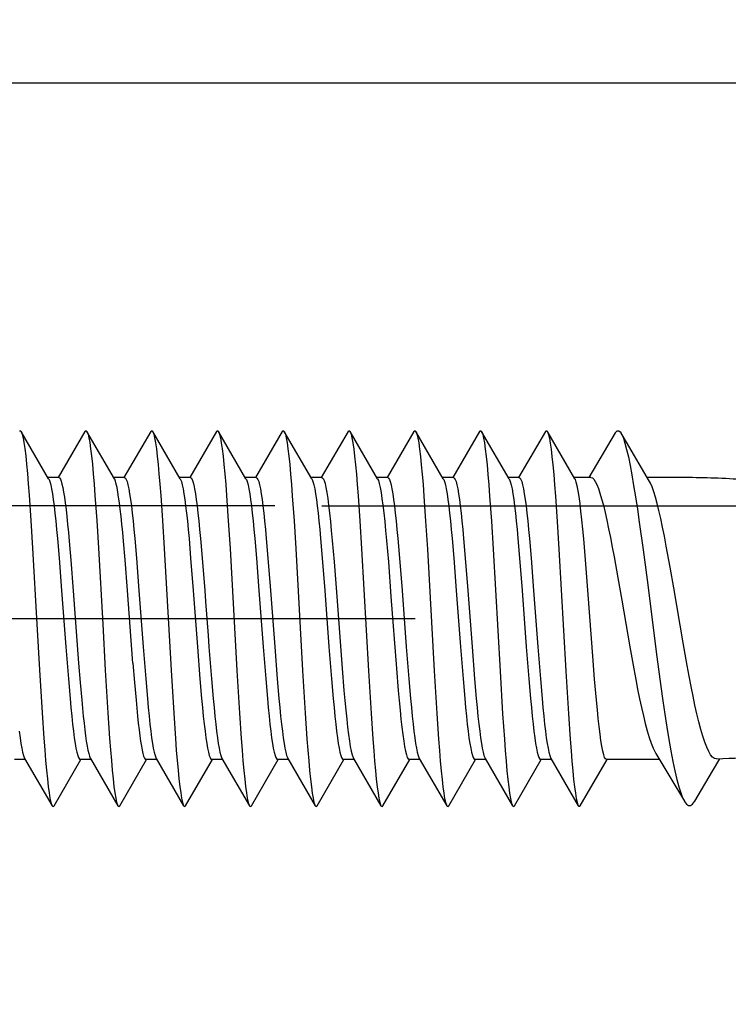
# Model space of a CAD drawing. Units: millimetres. Extents: x 0 to 841, y 0 to 594.
# Drawn here: x 225 to 232, y 189 to 200 of the extents above; entities that cross this region are included whole.
import ezdxf

# ---------------------------------------------------------------- set-up
doc = ezdxf.new("R2010")
doc.units = ezdxf.units.MM
doc.header["$LTSCALE"] = 46.255
doc.linetypes.add('CENTER', pattern=[0.6, 0.375, -0.075, 0.075, -0.075])
doc.layers.get('0').update_dxf_attribs({"linetype": 'CONTINUOUS'})
doc.layers.add('0002_ASM_ALL_AXES', color=7, linetype='CONTINUOUS')
doc.layers.add('002_PRT_ALL_AXES', color=7, linetype='CONTINUOUS')
doc.styles.add('TEXTSTYLE_2', font='txt', dxfattribs={"width": 0.5})
doc.dimstyles.new('DIMSTYLE_1', dxfattribs={"dimtxt": 3.5, "dimasz": 3, "dimexe": 1.5, "dimexo": 0.5, "dimgap": 0.875, "dimtad": 1, "dimdsep": 46, "dimtxsty": 'TEXTSTYLE_2', "dimblk": 'OPEN', "dimblk1": 'OPEN', "dimblk2": 'OPEN', "dimcen": 0.09, "dimazin": 2, "dimtp": 0.1, "dimtm": 0.1, "dimtfac": 1, "dimtdec": 0, "dimtofl": 0, "dimtmove": 0, "dimatfit": 3, "dimldrblk": 'OPEN', "dimfxl": 1, "dimtolj": 1, "dimarcsym": 0})

# ---------------------------------------------------------------- blocks, each defined once
blk = doc.blocks.new('_OPEN')
at = {"color": 0, "linetype": 'BYBLOCK'}
for p, q in [((0, 0), (-1, 0.25)), ((-1, -0.25), (0, 0)), ((-1, 0), (0, 0))]:
    blk.add_line(p, q, dxfattribs=at)
blk = doc.blocks.new('*D9')
at = {"color": 2, "linetype": 'CONTINUOUS'}
for p, q in [((253.723, 198.96), (253.723, 205.853)), ((253.723, 205.853), (253.723, 196.71)), ((215.258, 198.96), (252.848, 198.96)), ((252.848, 198.96), (255.223, 198.96)), ((253.723, 189.46), (253.723, 196.71)), ((228.013, 194.46), (252.848, 194.46)), ((252.848, 194.46), (255.223, 194.46)), ((253.723, 194.46), (253.723, 189.46))]:
    blk.add_line(p, q, dxfattribs=at)
at = {"color": 2, "linetype": 'CONTINUOUS', "xscale": 3, "yscale": 3, "zscale": 3}
for p, rotation in [((253.723, 198.96), 270), ((253.723, 194.46), 90)]:
    blk.add_blockref('_OPEN', p, dxfattribs=dict(at, rotation=rotation))
blk = doc.blocks.new('*D10')
at = {"color": 2, "linetype": 'CONTINUOUS'}
for p, q in [((261.729, 194.46), (261.729, 199.46)), ((261.729, 199.46), (261.729, 193.86)), ((228.013, 194.46), (260.854, 194.46)), ((260.854, 194.46), (263.229, 194.46)), ((261.729, 175.865), (261.729, 193.86)), ((244.291, 193.26), (260.854, 193.26)), ((260.854, 193.26), (263.229, 193.26)), ((261.729, 193.26), (261.729, 175.865))]:
    blk.add_line(p, q, dxfattribs=at)
at = {"color": 2, "linetype": 'CONTINUOUS', "xscale": 3, "yscale": 3, "zscale": 3}
for p, rotation in [((261.729, 194.46), 270), ((261.729, 193.26), 90)]:
    blk.add_blockref('_OPEN', p, dxfattribs=dict(at, rotation=rotation))
blk = doc.blocks.new('*D11')
at = {"color": 2, "linetype": 'CONTINUOUS'}
for p, q in [((225.297, 220.16), (260.854, 220.16)), ((260.854, 220.16), (263.229, 220.16)), ((261.729, 220.16), (261.729, 207.31)), ((261.729, 194.46), (261.729, 207.31)), ((228.013, 194.46), (260.854, 194.46)), ((260.854, 194.46), (263.229, 194.46))]:
    blk.add_line(p, q, dxfattribs=at)
at = {"color": 2, "linetype": 'CONTINUOUS', "xscale": 3, "yscale": 3, "zscale": 3}
for p, rotation in [((261.729, 220.16), 90), ((261.729, 194.46), 270)]:
    blk.add_blockref('_OPEN', p, dxfattribs=dict(at, rotation=rotation))

msp = doc.modelspace()

# ---------------------------------------------------------------- linework, layer by layer
at = {"color": 7, "linetype": 'CONTINUOUS'}
for p, q in [((224.796, 195.257), (224.805, 195.259)), ((224.805, 195.259), (224.813, 195.251)), ((225.105, 194.748), (224.813, 195.251)), ((224.813, 195.251), (224.815, 195.248)), ((224.815, 195.248), (224.824, 195.223)), ((224.824, 195.223), (224.833, 195.184)), ((224.833, 195.184), (224.842, 195.132)), ((225.491, 195.251), (225.206, 194.76)), ((225.491, 195.251), (225.496, 195.257)), ((225.496, 195.257), (225.505, 195.259)), ((225.505, 195.259), (225.513, 195.251)), ((225.805, 194.748), (225.513, 195.251)), ((225.513, 195.251), (225.515, 195.248)), ((225.515, 195.248), (225.524, 195.222)), ((225.524, 195.222), (225.533, 195.184)), ((225.533, 195.184), (225.542, 195.132)), ((226.191, 195.251), (225.906, 194.76)), ((226.191, 195.251), (226.196, 195.257)), ((226.196, 195.257), (226.206, 195.259)), ((226.206, 195.259), (226.213, 195.251)), ((226.505, 194.748), (226.213, 195.251)), ((226.213, 195.251), (226.215, 195.247)), ((226.215, 195.247), (226.224, 195.222)), ((226.224, 195.222), (226.233, 195.183)), ((226.233, 195.183), (226.242, 195.131)), ((226.891, 195.251), (226.606, 194.76)), ((226.891, 195.251), (226.896, 195.258)), ((226.896, 195.258), (226.906, 195.259)), ((226.906, 195.259), (226.913, 195.251)), ((227.205, 194.748), (226.913, 195.251)), ((226.913, 195.251), (226.915, 195.247)), ((226.915, 195.247), (226.924, 195.222)), ((226.924, 195.222), (226.933, 195.183)), ((226.933, 195.183), (226.942, 195.13)), ((227.591, 195.251), (227.306, 194.76)), ((227.591, 195.251), (227.597, 195.258)), ((227.597, 195.258), (227.606, 195.259)), ((227.606, 195.259), (227.613, 195.251)), ((227.905, 194.748), (227.613, 195.251)), ((227.613, 195.251), (227.615, 195.247)), ((227.615, 195.247), (227.624, 195.221)), ((227.624, 195.221), (227.633, 195.182)), ((227.633, 195.182), (227.643, 195.13)), ((228.291, 195.251), (228.006, 194.76)), ((228.291, 195.251), (228.297, 195.258)), ((228.297, 195.258), (228.306, 195.259)), ((228.306, 195.259), (228.313, 195.251)), ((228.605, 194.748), (228.313, 195.251)), ((228.313, 195.251), (228.315, 195.247)), ((228.315, 195.247), (228.324, 195.221)), ((228.324, 195.221), (228.333, 195.182)), ((228.333, 195.182), (228.343, 195.129)), ((228.991, 195.251), (228.706, 194.76)), ((228.991, 195.251), (228.997, 195.258)), ((228.997, 195.258), (229.006, 195.259)), ((229.006, 195.259), (229.013, 195.251)), ((229.305, 194.748), (229.013, 195.251)), ((229.013, 195.251), (229.015, 195.247)), ((229.015, 195.247), (229.024, 195.221)), ((229.024, 195.221), (229.034, 195.181)), ((229.034, 195.181), (229.043, 195.129)), ((229.691, 195.251), (229.406, 194.76)), ((229.691, 195.251), (229.697, 195.258)), ((229.697, 195.258), (229.706, 195.259)), ((229.706, 195.259), (229.713, 195.251)), ((230.005, 194.748), (229.713, 195.251)), ((229.713, 195.251), (229.715, 195.246)), ((229.715, 195.246), (229.724, 195.22)), ((229.724, 195.22), (229.734, 195.181)), ((230.391, 195.251), (230.106, 194.76)), ((230.391, 195.251), (230.397, 195.258)), ((230.397, 195.258), (230.406, 195.259)), ((230.406, 195.259), (230.413, 195.251)), ((230.705, 194.748), (230.413, 195.251)), ((230.413, 195.251), (230.415, 195.246)), ((230.415, 195.246), (230.425, 195.22)), ((230.425, 195.22), (230.434, 195.18)), ((231.134, 195.235), (230.855, 194.76)), ((231.134, 195.235), (231.14, 195.244)), ((231.14, 195.244), (231.155, 195.258)), ((231.155, 195.258), (231.171, 195.259)), ((231.171, 195.259), (231.188, 195.246)), ((231.188, 195.246), (231.198, 195.231)), ((231.253, 195.136), (231.198, 195.231)), ((231.198, 195.231), (231.204, 195.219)), ((231.204, 195.219), (231.221, 195.178)), ((224.842, 195.132), (224.851, 195.068)), ((225.542, 195.132), (225.552, 195.067)), ((226.242, 195.131), (226.252, 195.066)), ((226.942, 195.13), (226.952, 195.066)), ((227.643, 195.13), (227.652, 195.065)), ((228.343, 195.129), (228.352, 195.064)), ((229.043, 195.129), (229.052, 195.063)), ((229.734, 195.181), (229.743, 195.128)), ((229.743, 195.128), (229.752, 195.063)), ((230.434, 195.18), (230.443, 195.127)), ((230.443, 195.127), (230.452, 195.062)), ((231.221, 195.178), (231.238, 195.125)), ((231.238, 195.125), (231.256, 195.059)), ((231.498, 194.72), (231.253, 195.136)), ((224.851, 195.068), (224.861, 194.991)), ((224.861, 194.991), (224.87, 194.902)), ((225.552, 195.067), (225.561, 194.99)), ((225.561, 194.99), (225.57, 194.901)), ((226.252, 195.066), (226.261, 194.989)), ((226.261, 194.989), (226.27, 194.9)), ((226.952, 195.066), (226.961, 194.988)), ((226.961, 194.988), (226.97, 194.899)), ((227.652, 195.065), (227.661, 194.987)), ((227.661, 194.987), (227.67, 194.898)), ((228.352, 195.064), (228.361, 194.987)), ((228.361, 194.987), (228.37, 194.897)), ((229.052, 195.063), (229.061, 194.986)), ((229.061, 194.986), (229.07, 194.896)), ((229.752, 195.063), (229.761, 194.985)), ((229.761, 194.985), (229.771, 194.895)), ((230.452, 195.062), (230.461, 194.984)), ((230.461, 194.984), (230.471, 194.894)), ((231.256, 195.059), (231.274, 194.98)), ((231.274, 194.98), (231.292, 194.89)), ((224.87, 194.902), (224.879, 194.802)), ((225.57, 194.901), (225.579, 194.801)), ((226.27, 194.9), (226.279, 194.8)), ((226.97, 194.899), (226.979, 194.799)), ((227.67, 194.898), (227.679, 194.798)), ((228.37, 194.897), (228.38, 194.797)), ((229.07, 194.896), (229.08, 194.796)), ((229.771, 194.895), (229.78, 194.794)), ((230.471, 194.894), (230.48, 194.793)), ((231.292, 194.89), (231.311, 194.789)), ((224.879, 194.802), (224.888, 194.692)), ((225.579, 194.801), (225.588, 194.691)), ((226.279, 194.8), (226.288, 194.689)), ((226.979, 194.799), (226.989, 194.688)), ((227.679, 194.798), (227.689, 194.687)), ((228.38, 194.797), (228.389, 194.686)), ((229.08, 194.796), (229.089, 194.685)), ((229.78, 194.794), (229.789, 194.683)), ((230.48, 194.793), (230.489, 194.682)), ((231.311, 194.789), (231.33, 194.677)), ((224.888, 194.692), (224.897, 194.572)), ((225.213, 194.76), (225.098, 194.76)), ((225.105, 194.748), (225.109, 194.741)), ((225.109, 194.741), (225.118, 194.717)), ((225.118, 194.717), (225.127, 194.683)), ((225.127, 194.683), (225.136, 194.64)), ((225.213, 194.76), (225.222, 194.756)), ((225.222, 194.756), (225.23, 194.743)), ((225.23, 194.743), (225.239, 194.721)), ((225.239, 194.721), (225.247, 194.691)), ((225.247, 194.691), (225.256, 194.653)), ((225.588, 194.691), (225.598, 194.57)), ((225.913, 194.76), (225.798, 194.76)), ((225.808, 194.743), (225.805, 194.748)), ((225.816, 194.721), (225.808, 194.743)), ((225.825, 194.691), (225.816, 194.721)), ((225.833, 194.653), (225.825, 194.691)), ((225.913, 194.76), (225.922, 194.755)), ((225.922, 194.755), (225.931, 194.741)), ((225.931, 194.741), (225.94, 194.717)), ((225.94, 194.717), (225.949, 194.683)), ((225.949, 194.683), (225.958, 194.64)), ((226.288, 194.689), (226.298, 194.569)), ((226.613, 194.76), (226.498, 194.76)), ((226.505, 194.748), (226.509, 194.741)), ((226.509, 194.741), (226.518, 194.717)), ((226.518, 194.717), (226.527, 194.683)), ((226.527, 194.683), (226.536, 194.64)), ((226.613, 194.76), (226.622, 194.755)), ((226.622, 194.755), (226.631, 194.741)), ((226.631, 194.741), (226.64, 194.717)), ((226.64, 194.717), (226.649, 194.683)), ((226.649, 194.683), (226.658, 194.64)), ((226.989, 194.688), (226.998, 194.568)), ((227.313, 194.76), (227.198, 194.76)), ((227.205, 194.748), (227.209, 194.741)), ((227.209, 194.741), (227.218, 194.717)), ((227.218, 194.717), (227.227, 194.683)), ((227.227, 194.683), (227.236, 194.64)), ((227.313, 194.76), (227.322, 194.755)), ((227.322, 194.755), (227.331, 194.741)), ((227.331, 194.741), (227.34, 194.717)), ((227.34, 194.717), (227.349, 194.683)), ((227.349, 194.683), (227.358, 194.64)), ((227.689, 194.687), (227.698, 194.566)), ((228.013, 194.76), (227.898, 194.76)), ((227.905, 194.748), (227.909, 194.741)), ((227.909, 194.741), (227.918, 194.717)), ((227.918, 194.717), (227.927, 194.683)), ((227.927, 194.683), (227.936, 194.64)), ((228.013, 194.76), (228.014, 194.76)), ((228.014, 194.76), (228.015, 194.76)), ((228.015, 194.76), (228.016, 194.76)), ((228.015, 194.76), (228.015, 194.76)), ((228.016, 194.76), (228.017, 194.76)), ((228.017, 194.76), (228.017, 194.759)), ((228.017, 194.759), (228.027, 194.75)), ((228.027, 194.75), (228.036, 194.729)), ((228.036, 194.729), (228.046, 194.697)), ((228.046, 194.697), (228.056, 194.654)), ((228.389, 194.686), (228.398, 194.565)), ((228.713, 194.76), (228.598, 194.76)), ((228.605, 194.748), (228.614, 194.729)), ((228.614, 194.729), (228.623, 194.697)), ((228.623, 194.697), (228.633, 194.654)), ((228.713, 194.76), (228.722, 194.755)), ((228.722, 194.755), (228.731, 194.741)), ((228.731, 194.741), (228.74, 194.717)), ((228.74, 194.717), (228.749, 194.683)), ((228.749, 194.683), (228.758, 194.64)), ((229.089, 194.685), (229.098, 194.564)), ((229.413, 194.76), (229.298, 194.76)), ((229.305, 194.748), (229.309, 194.741)), ((229.309, 194.741), (229.318, 194.717)), ((229.318, 194.717), (229.327, 194.683)), ((229.327, 194.683), (229.336, 194.64)), ((229.413, 194.76), (229.422, 194.755)), ((229.422, 194.755), (229.431, 194.741)), ((229.431, 194.741), (229.44, 194.717)), ((229.44, 194.717), (229.449, 194.683)), ((229.449, 194.683), (229.458, 194.64)), ((229.789, 194.683), (229.798, 194.562)), ((230.113, 194.76), (229.998, 194.76)), ((230.005, 194.748), (230.009, 194.741)), ((230.009, 194.741), (230.018, 194.717)), ((230.018, 194.717), (230.027, 194.683)), ((230.027, 194.683), (230.036, 194.64)), ((230.113, 194.76), (230.122, 194.755)), ((230.122, 194.755), (230.131, 194.741)), ((230.131, 194.741), (230.14, 194.717)), ((230.14, 194.717), (230.149, 194.683)), ((230.149, 194.683), (230.158, 194.64)), ((230.489, 194.682), (230.498, 194.561)), ((230.875, 194.76), (230.698, 194.76)), ((230.71, 194.738), (230.705, 194.748)), ((230.72, 194.71), (230.71, 194.738)), ((230.73, 194.671), (230.72, 194.71)), ((230.74, 194.619), (230.73, 194.671)), ((230.875, 194.76), (230.891, 194.756)), ((230.891, 194.756), (230.906, 194.742)), ((230.906, 194.742), (230.922, 194.718)), ((230.922, 194.718), (230.939, 194.686)), ((230.939, 194.686), (230.955, 194.644)), ((231.33, 194.677), (231.35, 194.555)), ((231.838, 194.76), (231.475, 194.76)), ((231.509, 194.7), (231.498, 194.72)), ((231.527, 194.66), (231.509, 194.7)), ((231.544, 194.61), (231.527, 194.66)), ((224.897, 194.572), (224.916, 194.305)), ((225.136, 194.64), (225.145, 194.588)), ((225.145, 194.588), (225.154, 194.528)), ((225.256, 194.653), (225.264, 194.606)), ((225.264, 194.606), (225.273, 194.552)), ((225.598, 194.57), (225.616, 194.304)), ((225.842, 194.606), (225.833, 194.653)), ((225.85, 194.552), (225.842, 194.606)), ((225.859, 194.491), (225.85, 194.552)), ((225.958, 194.64), (225.967, 194.588)), ((225.967, 194.588), (225.976, 194.528)), ((226.298, 194.569), (226.316, 194.302)), ((226.536, 194.64), (226.545, 194.588)), ((226.545, 194.588), (226.554, 194.528)), ((226.658, 194.64), (226.667, 194.588)), ((226.667, 194.588), (226.676, 194.528)), ((226.998, 194.568), (227.016, 194.301)), ((227.236, 194.64), (227.245, 194.588)), ((227.245, 194.588), (227.254, 194.528)), ((227.358, 194.64), (227.367, 194.588)), ((227.367, 194.588), (227.376, 194.528)), ((227.698, 194.566), (227.716, 194.299)), ((227.936, 194.64), (227.945, 194.588)), ((227.945, 194.588), (227.954, 194.528)), ((228.056, 194.654), (228.065, 194.601)), ((228.065, 194.601), (228.075, 194.538)), ((228.398, 194.565), (228.416, 194.298)), ((228.633, 194.654), (228.643, 194.601)), ((228.643, 194.601), (228.652, 194.538)), ((228.758, 194.64), (228.767, 194.588)), ((228.767, 194.588), (228.776, 194.528)), ((229.098, 194.564), (229.116, 194.296)), ((229.336, 194.64), (229.345, 194.588)), ((229.345, 194.588), (229.354, 194.528)), ((229.458, 194.64), (229.467, 194.588)), ((229.467, 194.588), (229.476, 194.528)), ((229.798, 194.562), (229.817, 194.295)), ((230.036, 194.64), (230.045, 194.588)), ((230.045, 194.588), (230.054, 194.528)), ((230.158, 194.64), (230.167, 194.588)), ((230.167, 194.588), (230.176, 194.528)), ((230.498, 194.561), (230.517, 194.293)), ((230.749, 194.557), (230.74, 194.619)), ((230.76, 194.484), (230.749, 194.557)), ((230.955, 194.644), (230.972, 194.594)), ((230.972, 194.594), (230.99, 194.534)), ((231.35, 194.555), (231.37, 194.425)), ((231.562, 194.551), (231.544, 194.61)), ((225.154, 194.528), (225.163, 194.459)), ((225.163, 194.459), (225.172, 194.383)), ((225.273, 194.552), (225.281, 194.49)), ((225.281, 194.49), (225.29, 194.421)), ((225.867, 194.423), (225.859, 194.491)), ((225.976, 194.528), (225.985, 194.459)), ((225.985, 194.459), (225.994, 194.383)), ((226.554, 194.528), (226.563, 194.459)), ((226.563, 194.459), (226.572, 194.383)), ((226.676, 194.528), (226.685, 194.459)), ((226.685, 194.459), (226.694, 194.383)), ((227.254, 194.528), (227.263, 194.459)), ((227.263, 194.459), (227.272, 194.383)), ((227.376, 194.528), (227.385, 194.459)), ((227.385, 194.459), (227.394, 194.383)), ((227.954, 194.528), (227.963, 194.459)), ((227.963, 194.459), (227.972, 194.383)), ((228.075, 194.538), (228.084, 194.466)), ((228.084, 194.466), (228.094, 194.384)), ((228.652, 194.538), (228.662, 194.466)), ((228.662, 194.466), (228.671, 194.384)), ((228.776, 194.528), (228.785, 194.459)), ((228.785, 194.459), (228.794, 194.383)), ((229.354, 194.528), (229.363, 194.459)), ((229.363, 194.459), (229.372, 194.383)), ((229.476, 194.528), (229.485, 194.459)), ((229.485, 194.459), (229.494, 194.383)), ((230.054, 194.528), (230.063, 194.459)), ((230.063, 194.459), (230.072, 194.383)), ((230.176, 194.528), (230.185, 194.459)), ((230.185, 194.459), (230.194, 194.383)), ((230.77, 194.401), (230.76, 194.484)), ((230.99, 194.534), (231.008, 194.466)), ((231.008, 194.466), (231.027, 194.39)), ((231.581, 194.484), (231.562, 194.551)), ((231.6, 194.408), (231.581, 194.484)), ((225.172, 194.383), (225.181, 194.299)), ((225.29, 194.421), (225.298, 194.345)), ((225.298, 194.345), (225.307, 194.263)), ((225.876, 194.347), (225.867, 194.423)), ((225.884, 194.264), (225.876, 194.347)), ((225.994, 194.383), (226.003, 194.299)), ((226.572, 194.383), (226.581, 194.299)), ((226.694, 194.383), (226.703, 194.299)), ((227.272, 194.383), (227.281, 194.299)), ((227.394, 194.383), (227.403, 194.299)), ((227.972, 194.383), (227.981, 194.299)), ((228.094, 194.384), (228.104, 194.294)), ((228.671, 194.384), (228.681, 194.294)), ((228.794, 194.383), (228.803, 194.299)), ((229.372, 194.383), (229.381, 194.299)), ((229.494, 194.383), (229.503, 194.299)), ((230.072, 194.383), (230.081, 194.299)), ((230.194, 194.383), (230.203, 194.299)), ((230.779, 194.31), (230.77, 194.401)), ((231.027, 194.39), (231.045, 194.306)), ((231.37, 194.425), (231.39, 194.286)), ((231.619, 194.324), (231.6, 194.408)), ((224.916, 194.305), (224.934, 194.01)), ((225.181, 194.299), (225.19, 194.209)), ((225.307, 194.263), (225.315, 194.175)), ((225.616, 194.304), (225.634, 194.009)), ((225.893, 194.177), (225.884, 194.264)), ((226.003, 194.299), (226.012, 194.209)), ((226.316, 194.302), (226.335, 194.007)), ((226.581, 194.299), (226.59, 194.209)), ((226.703, 194.299), (226.712, 194.209)), ((227.016, 194.301), (227.035, 194.005)), ((227.281, 194.299), (227.29, 194.209)), ((227.403, 194.299), (227.412, 194.209)), ((227.716, 194.299), (227.735, 194.004)), ((227.981, 194.299), (227.99, 194.209)), ((228.104, 194.294), (228.113, 194.197)), ((228.416, 194.298), (228.435, 194.002)), ((228.681, 194.294), (228.691, 194.197)), ((228.803, 194.299), (228.812, 194.209)), ((229.116, 194.296), (229.135, 194)), ((229.381, 194.299), (229.39, 194.209)), ((229.503, 194.299), (229.512, 194.209)), ((229.817, 194.295), (229.835, 193.999)), ((230.081, 194.299), (230.09, 194.209)), ((230.203, 194.299), (230.212, 194.209)), ((230.517, 194.293), (230.535, 193.997)), ((230.789, 194.212), (230.779, 194.31)), ((231.045, 194.306), (231.064, 194.216)), ((231.39, 194.286), (231.431, 193.99)), ((231.638, 194.233), (231.619, 194.324)), ((225.19, 194.209), (225.199, 194.112)), ((225.315, 194.175), (225.324, 194.082)), ((225.901, 194.084), (225.893, 194.177)), ((226.012, 194.209), (226.021, 194.112)), ((226.59, 194.209), (226.599, 194.112)), ((226.712, 194.209), (226.721, 194.112)), ((227.29, 194.209), (227.299, 194.112)), ((227.412, 194.209), (227.421, 194.112)), ((227.99, 194.209), (227.999, 194.112)), ((228.113, 194.197), (228.123, 194.092)), ((228.691, 194.197), (228.7, 194.092)), ((228.812, 194.209), (228.821, 194.112)), ((229.39, 194.209), (229.399, 194.112)), ((229.512, 194.209), (229.521, 194.112)), ((230.09, 194.209), (230.099, 194.112)), ((230.212, 194.209), (230.221, 194.112)), ((230.799, 194.108), (230.789, 194.212)), ((231.064, 194.216), (231.083, 194.121)), ((231.658, 194.135), (231.638, 194.233)), ((231.678, 194.03), (231.658, 194.135)), ((225.199, 194.112), (225.216, 193.903)), ((225.324, 194.082), (225.341, 193.882)), ((225.918, 193.885), (225.901, 194.084)), ((226.021, 194.112), (226.039, 193.903)), ((226.599, 194.112), (226.616, 193.903)), ((226.721, 194.112), (226.739, 193.903)), ((227.299, 194.112), (227.316, 193.903)), ((227.421, 194.112), (227.439, 193.903)), ((227.999, 194.112), (228.016, 193.903)), ((228.123, 194.092), (228.142, 193.865)), ((228.7, 194.092), (228.72, 193.865)), ((228.821, 194.112), (228.839, 193.903)), ((229.399, 194.112), (229.416, 193.903)), ((229.521, 194.112), (229.539, 193.903)), ((230.099, 194.112), (230.116, 193.903)), ((230.221, 194.112), (230.239, 193.903)), ((230.818, 193.884), (230.799, 194.108)), ((231.083, 194.121), (231.103, 194.02)), ((231.72, 193.807), (231.678, 194.03)), ((224.934, 194.01), (224.98, 193.202)), ((225.634, 194.009), (225.68, 193.2)), ((226.335, 194.007), (226.408, 192.71)), ((227.035, 194.005), (227.108, 192.708)), ((227.735, 194.004), (227.808, 192.706)), ((228.435, 194.002), (228.508, 192.705)), ((229.135, 194), (229.209, 192.703)), ((229.835, 193.999), (229.909, 192.701)), ((230.535, 193.997), (230.609, 192.7)), ((231.103, 194.02), (231.123, 193.916)), ((231.431, 193.99), (231.473, 193.673)), ((225.216, 193.903), (225.243, 193.56)), ((225.341, 193.882), (225.366, 193.556)), ((225.944, 193.557), (225.918, 193.885)), ((226.039, 193.903), (226.066, 193.56)), ((226.616, 193.903), (226.643, 193.56)), ((226.739, 193.903), (226.766, 193.56)), ((227.316, 193.903), (227.343, 193.56)), ((227.439, 193.903), (227.466, 193.56)), ((228.016, 193.903), (228.043, 193.56)), ((228.142, 193.865), (228.171, 193.493)), ((228.72, 193.865), (228.748, 193.493)), ((228.839, 193.903), (228.866, 193.56)), ((229.416, 193.903), (229.443, 193.56)), ((229.539, 193.903), (229.566, 193.56)), ((230.116, 193.903), (230.143, 193.56)), ((230.239, 193.903), (230.266, 193.56)), ((230.847, 193.516), (230.818, 193.884)), ((231.123, 193.916), (231.163, 193.693)), ((231.759, 193.586), (231.72, 193.807)), ((231.163, 193.693), (231.204, 193.455)), ((231.473, 193.673), (231.578, 192.853)), ((225.243, 193.56), (225.288, 192.96)), ((225.366, 193.556), (225.424, 192.784)), ((226.002, 192.784), (225.944, 193.557)), ((226.066, 193.56), (226.111, 192.96)), ((226.643, 193.56), (226.688, 192.96)), ((226.766, 193.56), (226.775, 193.441)), ((227.343, 193.56), (227.388, 192.96)), ((227.466, 193.56), (227.511, 192.96)), ((228.043, 193.56), (228.088, 192.96)), ((228.866, 193.56), (228.911, 192.96)), ((229.443, 193.56), (229.488, 192.96)), ((229.566, 193.56), (229.611, 192.96)), ((230.143, 193.56), (230.188, 192.96)), ((230.266, 193.56), (230.311, 192.96)), ((230.896, 192.859), (230.847, 193.516)), ((231.859, 193.001), (231.759, 193.586)), ((226.775, 193.441), (226.802, 193.079)), ((228.171, 193.493), (228.229, 192.729)), ((228.748, 193.493), (228.806, 192.729)), ((231.204, 193.455), (231.289, 192.96)), ((224.98, 193.202), (225.008, 192.713)), ((225.68, 193.2), (225.708, 192.712)), ((226.802, 193.079), (226.811, 192.96)), ((231.901, 192.761), (231.859, 193.001)), ((225.288, 192.96), (225.315, 192.617)), ((226.111, 192.96), (226.138, 192.617)), ((226.688, 192.96), (226.715, 192.617)), ((226.811, 192.96), (226.838, 192.617)), ((227.388, 192.96), (227.415, 192.617)), ((227.511, 192.96), (227.538, 192.617)), ((228.088, 192.96), (228.115, 192.617)), ((228.911, 192.96), (228.938, 192.617)), ((229.488, 192.96), (229.515, 192.617)), ((229.611, 192.96), (229.638, 192.617)), ((230.188, 192.96), (230.215, 192.617)), ((230.311, 192.96), (230.338, 192.617)), ((231.289, 192.96), (231.332, 192.724)), ((225.424, 192.784), (225.441, 192.581)), ((226.002, 192.784), (226.018, 192.581)), ((230.915, 192.614), (230.896, 192.859)), ((231.578, 192.853), (231.621, 192.537)), ((225.008, 192.713), (225.036, 192.258)), ((225.708, 192.712), (225.736, 192.256)), ((226.408, 192.71), (226.436, 192.255)), ((227.108, 192.708), (227.136, 192.253)), ((227.808, 192.706), (227.836, 192.252)), ((228.229, 192.729), (228.248, 192.496)), ((228.508, 192.705), (228.536, 192.25)), ((228.806, 192.729), (228.825, 192.496)), ((229.209, 192.703), (229.236, 192.248)), ((229.909, 192.701), (229.936, 192.247)), ((230.609, 192.7), (230.636, 192.245)), ((231.332, 192.724), (231.352, 192.613)), ((231.921, 192.647), (231.901, 192.761)), ((225.315, 192.617), (225.333, 192.408)), ((225.441, 192.581), (225.457, 192.392)), ((226.018, 192.581), (226.035, 192.392)), ((226.138, 192.617), (226.156, 192.408)), ((226.715, 192.617), (226.733, 192.408)), ((226.838, 192.617), (226.856, 192.408)), ((227.415, 192.617), (227.433, 192.408)), ((227.538, 192.617), (227.556, 192.408)), ((228.115, 192.617), (228.133, 192.408)), ((228.938, 192.617), (228.956, 192.408)), ((229.515, 192.617), (229.533, 192.408)), ((229.638, 192.617), (229.656, 192.408)), ((230.215, 192.617), (230.233, 192.408)), ((230.338, 192.617), (230.356, 192.408)), ((230.935, 192.392), (230.915, 192.614)), ((231.352, 192.613), (231.373, 192.508)), ((231.942, 192.538), (231.921, 192.647)), ((228.248, 192.496), (228.258, 192.387)), ((228.825, 192.496), (228.835, 192.387)), ((231.373, 192.508), (231.393, 192.407)), ((231.621, 192.537), (231.642, 192.386)), ((231.963, 192.434), (231.942, 192.538)), ((225.333, 192.408), (225.342, 192.312)), ((225.457, 192.392), (225.465, 192.305)), ((226.035, 192.392), (226.043, 192.305)), ((226.156, 192.408), (226.165, 192.312)), ((226.733, 192.408), (226.742, 192.312)), ((226.856, 192.408), (226.865, 192.312)), ((227.433, 192.408), (227.442, 192.312)), ((227.556, 192.408), (227.565, 192.312)), ((228.133, 192.408), (228.142, 192.312)), ((228.258, 192.387), (228.267, 192.285)), ((228.835, 192.387), (228.845, 192.285)), ((228.956, 192.408), (228.965, 192.312)), ((229.533, 192.408), (229.542, 192.312)), ((229.656, 192.408), (229.665, 192.312)), ((230.233, 192.408), (230.242, 192.312)), ((230.356, 192.408), (230.365, 192.312)), ((230.944, 192.29), (230.935, 192.392)), ((231.393, 192.407), (231.413, 192.313)), ((231.642, 192.386), (231.663, 192.241)), ((231.983, 192.337), (231.963, 192.434)), ((225.036, 192.258), (225.054, 191.986)), ((225.342, 192.312), (225.351, 192.221)), ((225.465, 192.305), (225.474, 192.223)), ((225.736, 192.256), (225.754, 191.985)), ((226.043, 192.305), (226.051, 192.223)), ((226.165, 192.312), (226.174, 192.221)), ((226.436, 192.255), (226.454, 191.984)), ((226.742, 192.312), (226.751, 192.221)), ((226.865, 192.312), (226.874, 192.221)), ((227.136, 192.253), (227.154, 191.982)), ((227.442, 192.312), (227.451, 192.221)), ((227.565, 192.312), (227.574, 192.221)), ((227.836, 192.252), (227.854, 191.981)), ((228.142, 192.312), (228.151, 192.221)), ((228.267, 192.285), (228.277, 192.191)), ((228.536, 192.25), (228.555, 191.98)), ((228.845, 192.285), (228.854, 192.191)), ((228.965, 192.312), (228.974, 192.221)), ((229.236, 192.248), (229.255, 191.978)), ((229.542, 192.312), (229.551, 192.221)), ((229.665, 192.312), (229.674, 192.221)), ((230.242, 192.312), (230.251, 192.221)), ((230.365, 192.312), (230.374, 192.221)), ((230.954, 192.196), (230.944, 192.29)), ((231.413, 192.313), (231.434, 192.225)), ((232.003, 192.245), (231.983, 192.337)), ((225.351, 192.221), (225.36, 192.137)), ((225.474, 192.223), (225.482, 192.146)), ((225.482, 192.146), (225.49, 192.076)), ((226.051, 192.223), (226.059, 192.146)), ((226.059, 192.146), (226.067, 192.076)), ((226.174, 192.221), (226.183, 192.137)), ((226.751, 192.221), (226.76, 192.137)), ((226.874, 192.221), (226.883, 192.137)), ((227.451, 192.221), (227.46, 192.137)), ((227.574, 192.221), (227.583, 192.137)), ((228.151, 192.221), (228.16, 192.137)), ((228.277, 192.191), (228.287, 192.104)), ((228.854, 192.191), (228.864, 192.104)), ((228.974, 192.221), (228.983, 192.137)), ((229.551, 192.221), (229.56, 192.137)), ((229.674, 192.221), (229.683, 192.137)), ((229.936, 192.247), (229.955, 191.977)), ((230.251, 192.221), (230.26, 192.137)), ((230.374, 192.221), (230.383, 192.137)), ((230.636, 192.245), (230.655, 191.976)), ((230.963, 192.11), (230.954, 192.196)), ((231.434, 192.225), (231.454, 192.142)), ((231.663, 192.241), (231.684, 192.103)), ((232.024, 192.16), (232.003, 192.245)), ((232.045, 192.081), (232.024, 192.16)), ((224.792, 192.061), (224.801, 191.992)), ((225.36, 192.137), (225.369, 192.061)), ((225.369, 192.061), (225.378, 191.992)), ((225.49, 192.076), (225.498, 192.011)), ((226.067, 192.076), (226.075, 192.011)), ((226.183, 192.137), (226.192, 192.061)), ((226.192, 192.061), (226.201, 191.992)), ((226.76, 192.137), (226.769, 192.061)), ((226.769, 192.061), (226.778, 191.992)), ((226.883, 192.137), (226.892, 192.061)), ((226.892, 192.061), (226.901, 191.992)), ((227.46, 192.137), (227.469, 192.061)), ((227.469, 192.061), (227.478, 191.992)), ((227.583, 192.137), (227.592, 192.061)), ((227.592, 192.061), (227.601, 191.992)), ((228.16, 192.137), (228.169, 192.061)), ((228.169, 192.061), (228.178, 191.992)), ((228.287, 192.104), (228.296, 192.026)), ((228.864, 192.104), (228.873, 192.026)), ((228.983, 192.137), (228.992, 192.061)), ((228.992, 192.061), (229.001, 191.992)), ((229.56, 192.137), (229.569, 192.061)), ((229.569, 192.061), (229.578, 191.992)), ((229.683, 192.137), (229.692, 192.061)), ((229.692, 192.061), (229.701, 191.992)), ((230.26, 192.137), (230.269, 192.061)), ((230.269, 192.061), (230.278, 191.992)), ((230.383, 192.137), (230.392, 192.061)), ((230.392, 192.061), (230.401, 191.992)), ((230.973, 192.031), (230.963, 192.11)), ((231.454, 192.142), (231.475, 192.066)), ((231.475, 192.066), (231.496, 191.996)), ((231.684, 192.103), (231.705, 191.973)), ((232.065, 192.009), (232.045, 192.081)), ((224.801, 191.992), (224.81, 191.932)), ((225.054, 191.986), (225.063, 191.863)), ((225.378, 191.992), (225.387, 191.932)), ((225.498, 192.011), (225.506, 191.954)), ((225.506, 191.954), (225.514, 191.903)), ((225.754, 191.985), (225.763, 191.862)), ((226.075, 192.011), (226.084, 191.954)), ((226.084, 191.954), (226.092, 191.903)), ((226.201, 191.992), (226.21, 191.932)), ((226.454, 191.984), (226.463, 191.861)), ((226.778, 191.992), (226.787, 191.932)), ((226.901, 191.992), (226.91, 191.932)), ((227.154, 191.982), (227.164, 191.86)), ((227.478, 191.992), (227.487, 191.932)), ((227.601, 191.992), (227.61, 191.932)), ((227.854, 191.981), (227.864, 191.858)), ((228.178, 191.992), (228.187, 191.932)), ((228.296, 192.026), (228.306, 191.957)), ((228.306, 191.957), (228.315, 191.898)), ((228.555, 191.98), (228.564, 191.857)), ((228.873, 192.026), (228.883, 191.957)), ((228.883, 191.957), (228.893, 191.898)), ((229.001, 191.992), (229.01, 191.932)), ((229.255, 191.978), (229.264, 191.856)), ((229.578, 191.992), (229.587, 191.932)), ((229.701, 191.992), (229.71, 191.932)), ((229.955, 191.977), (229.964, 191.855)), ((230.278, 191.992), (230.287, 191.932)), ((230.401, 191.992), (230.41, 191.932)), ((230.655, 191.976), (230.664, 191.853)), ((230.982, 191.962), (230.973, 192.031)), ((230.992, 191.901), (230.982, 191.962)), ((231.496, 191.996), (231.517, 191.935)), ((231.517, 191.935), (231.538, 191.882)), ((231.705, 191.973), (231.726, 191.852)), ((232.087, 191.946), (232.065, 192.009)), ((232.108, 191.891), (232.087, 191.946)), ((224.81, 191.932), (224.819, 191.88)), ((224.819, 191.88), (224.828, 191.837)), ((224.828, 191.837), (224.837, 191.804)), ((225.063, 191.863), (225.072, 191.75)), ((225.387, 191.932), (225.396, 191.88)), ((225.396, 191.88), (225.405, 191.837)), ((225.405, 191.837), (225.414, 191.804)), ((225.514, 191.903), (225.523, 191.86)), ((225.523, 191.86), (225.531, 191.824)), ((225.763, 191.862), (225.773, 191.749)), ((226.092, 191.903), (226.1, 191.86)), ((226.1, 191.86), (226.108, 191.824)), ((226.21, 191.932), (226.219, 191.88)), ((226.219, 191.88), (226.228, 191.837)), ((226.228, 191.837), (226.237, 191.804)), ((226.463, 191.861), (226.473, 191.748)), ((226.787, 191.932), (226.796, 191.88)), ((226.796, 191.88), (226.805, 191.837)), ((226.805, 191.837), (226.814, 191.804)), ((226.91, 191.932), (226.919, 191.88)), ((226.919, 191.88), (226.928, 191.837)), ((226.928, 191.837), (226.937, 191.804)), ((227.164, 191.86), (227.173, 191.747)), ((227.487, 191.932), (227.496, 191.88)), ((227.496, 191.88), (227.505, 191.837)), ((227.505, 191.837), (227.514, 191.804)), ((227.61, 191.932), (227.619, 191.88)), ((227.619, 191.88), (227.628, 191.837)), ((227.628, 191.837), (227.637, 191.804)), ((227.864, 191.858), (227.873, 191.745)), ((228.187, 191.932), (228.196, 191.88)), ((228.196, 191.88), (228.205, 191.837)), ((228.205, 191.837), (228.214, 191.804)), ((228.315, 191.898), (228.325, 191.849)), ((228.325, 191.849), (228.335, 191.81)), ((228.564, 191.857), (228.573, 191.744)), ((228.893, 191.898), (228.902, 191.849)), ((228.902, 191.849), (228.912, 191.81)), ((229.01, 191.932), (229.019, 191.88)), ((229.019, 191.88), (229.028, 191.837)), ((229.028, 191.837), (229.037, 191.804)), ((229.264, 191.856), (229.273, 191.743)), ((229.587, 191.932), (229.596, 191.88)), ((229.596, 191.88), (229.605, 191.837)), ((229.605, 191.837), (229.614, 191.804)), ((229.71, 191.932), (229.719, 191.88)), ((229.719, 191.88), (229.728, 191.837)), ((229.728, 191.837), (229.737, 191.804)), ((229.964, 191.855), (229.973, 191.742)), ((230.287, 191.932), (230.296, 191.88)), ((230.296, 191.88), (230.305, 191.837)), ((230.305, 191.837), (230.314, 191.804)), ((230.41, 191.932), (230.419, 191.88)), ((230.419, 191.88), (230.428, 191.837)), ((230.428, 191.837), (230.437, 191.804)), ((230.664, 191.853), (230.673, 191.741)), ((231.002, 191.85), (230.992, 191.901)), ((231.012, 191.811), (231.002, 191.85)), ((231.538, 191.882), (231.559, 191.838)), ((231.559, 191.838), (231.568, 191.823)), ((231.726, 191.852), (231.747, 191.74)), ((232.129, 191.846), (232.108, 191.891)), ((232.15, 191.811), (232.129, 191.846)), ((224.856, 191.76), (224.741, 191.76)), ((224.837, 191.804), (224.846, 191.78)), ((224.846, 191.78), (224.849, 191.772)), ((224.849, 191.772), (225.141, 191.269)), ((225.072, 191.75), (225.082, 191.647)), ((225.163, 191.269), (225.448, 191.76)), ((225.414, 191.804), (225.423, 191.78)), ((225.423, 191.78), (225.432, 191.765)), ((225.432, 191.765), (225.441, 191.76)), ((225.556, 191.76), (225.441, 191.76)), ((225.531, 191.824), (225.539, 191.796)), ((225.539, 191.796), (225.547, 191.776)), ((225.547, 191.776), (225.549, 191.772)), ((225.549, 191.772), (225.841, 191.269)), ((225.773, 191.749), (225.782, 191.646)), ((225.863, 191.269), (226.148, 191.76)), ((226.108, 191.824), (226.116, 191.796)), ((226.116, 191.796), (226.124, 191.776)), ((226.124, 191.776), (226.133, 191.764)), ((226.133, 191.764), (226.141, 191.76)), ((226.256, 191.76), (226.141, 191.76)), ((226.237, 191.804), (226.246, 191.78)), ((226.246, 191.78), (226.249, 191.772)), ((226.249, 191.772), (226.541, 191.269)), ((226.473, 191.748), (226.482, 191.645)), ((226.563, 191.269), (226.848, 191.76)), ((226.814, 191.804), (226.823, 191.78)), ((226.823, 191.78), (226.832, 191.765)), ((226.832, 191.765), (226.841, 191.76)), ((226.956, 191.76), (226.841, 191.76)), ((226.937, 191.804), (226.946, 191.78)), ((226.946, 191.78), (226.949, 191.772)), ((226.949, 191.772), (227.241, 191.269)), ((227.173, 191.747), (227.182, 191.644)), ((227.263, 191.269), (227.548, 191.76)), ((227.514, 191.804), (227.523, 191.78)), ((227.523, 191.78), (227.532, 191.765)), ((227.532, 191.765), (227.541, 191.76)), ((227.656, 191.76), (227.541, 191.76)), ((227.637, 191.804), (227.646, 191.78)), ((227.646, 191.78), (227.649, 191.772)), ((227.649, 191.772), (227.941, 191.269)), ((227.873, 191.745), (227.882, 191.643)), ((227.963, 191.269), (228.248, 191.76)), ((228.214, 191.804), (228.223, 191.78)), ((228.223, 191.78), (228.232, 191.765)), ((228.232, 191.765), (228.241, 191.76)), ((228.356, 191.76), (228.241, 191.76)), ((228.335, 191.81), (228.344, 191.783)), ((228.344, 191.783), (228.349, 191.772)), ((228.349, 191.772), (228.641, 191.269)), ((228.573, 191.744), (228.582, 191.642)), ((228.663, 191.269), (228.948, 191.76)), ((228.912, 191.81), (228.922, 191.783)), ((228.922, 191.783), (228.931, 191.766)), ((228.931, 191.766), (228.941, 191.76)), ((229.056, 191.76), (228.941, 191.76)), ((229.037, 191.804), (229.046, 191.78)), ((229.046, 191.78), (229.049, 191.772)), ((229.049, 191.772), (229.341, 191.269)), ((229.273, 191.743), (229.282, 191.641)), ((229.363, 191.269), (229.648, 191.76)), ((229.614, 191.804), (229.623, 191.78)), ((229.623, 191.78), (229.632, 191.765)), ((229.632, 191.765), (229.641, 191.76)), ((229.756, 191.76), (229.641, 191.76)), ((229.737, 191.804), (229.746, 191.78)), ((229.746, 191.78), (229.749, 191.772)), ((229.749, 191.772), (230.041, 191.269)), ((229.973, 191.742), (229.982, 191.64)), ((230.063, 191.269), (230.348, 191.76)), ((230.314, 191.804), (230.323, 191.78)), ((230.323, 191.78), (230.332, 191.765)), ((230.332, 191.765), (230.341, 191.76)), ((230.456, 191.76), (230.341, 191.76)), ((230.437, 191.804), (230.446, 191.78)), ((230.446, 191.78), (230.449, 191.772)), ((230.449, 191.772), (230.741, 191.269)), ((230.673, 191.741), (230.682, 191.639)), ((230.763, 191.269), (231.048, 191.76)), ((231.021, 191.783), (231.012, 191.811)), ((231.031, 191.766), (231.021, 191.783)), ((231.041, 191.76), (231.031, 191.766)), ((231.606, 191.76), (231.041, 191.76)), ((231.568, 191.823), (231.726, 191.559)), ((231.747, 191.74), (231.768, 191.639)), ((232.171, 191.786), (232.15, 191.811)), ((232.17, 191.637), (232.249, 191.769)), ((232.192, 191.772), (232.171, 191.786)), ((232.213, 191.767), (232.192, 191.772)), ((225.082, 191.647), (225.091, 191.555)), ((225.782, 191.646), (225.791, 191.554)), ((226.482, 191.645), (226.491, 191.553)), ((227.182, 191.644), (227.191, 191.552)), ((227.882, 191.643), (227.891, 191.551)), ((228.582, 191.642), (228.591, 191.55)), ((229.282, 191.641), (229.292, 191.549)), ((229.982, 191.64), (229.992, 191.548)), ((230.682, 191.639), (230.692, 191.547)), ((231.768, 191.639), (231.789, 191.549)), ((231.98, 191.318), (232.17, 191.637)), ((225.091, 191.555), (225.1, 191.474)), ((225.791, 191.554), (225.8, 191.473)), ((226.491, 191.553), (226.5, 191.473)), ((227.191, 191.552), (227.2, 191.472)), ((227.891, 191.551), (227.901, 191.471)), ((228.591, 191.55), (228.601, 191.47)), ((229.292, 191.549), (229.301, 191.47)), ((229.992, 191.548), (230.001, 191.469)), ((230.692, 191.547), (230.701, 191.468)), ((231.726, 191.559), (231.87, 191.317)), ((231.789, 191.549), (231.81, 191.471)), ((225.1, 191.474), (225.109, 191.406)), ((225.8, 191.473), (225.809, 191.405)), ((226.5, 191.473), (226.51, 191.405)), ((227.2, 191.472), (227.21, 191.404)), ((227.901, 191.471), (227.91, 191.403)), ((228.601, 191.47), (228.61, 191.403)), ((229.301, 191.47), (229.31, 191.402)), ((230.001, 191.469), (230.01, 191.401)), ((230.701, 191.468), (230.71, 191.401)), ((231.81, 191.471), (231.831, 191.405)), ((225.109, 191.406), (225.119, 191.35)), ((225.119, 191.35), (225.128, 191.308)), ((225.128, 191.308), (225.137, 191.279)), ((225.809, 191.405), (225.819, 191.35)), ((225.819, 191.35), (225.828, 191.308)), ((225.828, 191.308), (225.837, 191.278)), ((226.51, 191.405), (226.519, 191.349)), ((226.519, 191.349), (226.528, 191.307)), ((226.528, 191.307), (226.537, 191.278)), ((227.21, 191.404), (227.219, 191.349)), ((227.219, 191.349), (227.228, 191.307)), ((227.228, 191.307), (227.237, 191.278)), ((227.91, 191.403), (227.919, 191.348)), ((227.919, 191.348), (227.928, 191.306)), ((227.928, 191.306), (227.937, 191.278)), ((228.61, 191.403), (228.619, 191.348)), ((228.619, 191.348), (228.628, 191.306)), ((228.628, 191.306), (228.637, 191.278)), ((229.31, 191.402), (229.319, 191.347)), ((229.319, 191.347), (229.328, 191.306)), ((229.328, 191.306), (229.338, 191.277)), ((230.01, 191.401), (230.019, 191.347)), ((230.019, 191.347), (230.028, 191.305)), ((230.028, 191.305), (230.038, 191.277)), ((230.71, 191.401), (230.719, 191.346)), ((230.719, 191.346), (230.729, 191.305)), ((230.729, 191.305), (230.738, 191.277)), ((231.831, 191.405), (231.852, 191.352)), ((231.852, 191.352), (231.87, 191.317)), ((231.87, 191.317), (231.873, 191.312)), ((231.873, 191.312), (231.894, 191.285)), ((231.957, 191.286), (231.978, 191.314)), ((231.978, 191.314), (231.98, 191.318)), ((225.137, 191.279), (225.141, 191.269)), ((225.141, 191.269), (225.146, 191.263)), ((225.146, 191.263), (225.155, 191.261)), ((225.155, 191.261), (225.163, 191.269)), ((225.837, 191.278), (225.841, 191.269)), ((225.841, 191.269), (225.846, 191.263)), ((225.846, 191.263), (225.855, 191.261)), ((225.855, 191.261), (225.863, 191.269)), ((226.537, 191.278), (226.541, 191.269)), ((226.541, 191.269), (226.546, 191.263)), ((226.546, 191.263), (226.556, 191.261)), ((226.556, 191.261), (226.563, 191.269)), ((227.237, 191.278), (227.241, 191.269)), ((227.241, 191.269), (227.246, 191.263)), ((227.246, 191.263), (227.256, 191.261)), ((227.256, 191.261), (227.263, 191.269)), ((227.937, 191.278), (227.941, 191.269)), ((227.941, 191.269), (227.947, 191.263)), ((227.947, 191.263), (227.956, 191.261)), ((227.956, 191.261), (227.963, 191.269)), ((228.637, 191.278), (228.641, 191.269)), ((228.641, 191.269), (228.647, 191.263)), ((228.647, 191.263), (228.656, 191.261)), ((228.656, 191.261), (228.663, 191.269)), ((229.338, 191.277), (229.341, 191.269)), ((229.341, 191.269), (229.347, 191.263)), ((229.347, 191.263), (229.356, 191.261)), ((229.356, 191.261), (229.363, 191.269)), ((230.038, 191.277), (230.041, 191.269)), ((230.041, 191.269), (230.047, 191.262)), ((230.047, 191.262), (230.056, 191.261)), ((230.056, 191.261), (230.063, 191.269)), ((230.738, 191.277), (230.741, 191.269)), ((230.741, 191.269), (230.747, 191.262)), ((230.747, 191.262), (230.756, 191.262)), ((230.756, 191.262), (230.763, 191.269)), ((231.894, 191.285), (231.915, 191.272)), ((231.915, 191.272), (231.936, 191.272)), ((231.936, 191.272), (231.957, 191.286))]:
    msp.add_line(p, q, dxfattribs=at)
for centre, start, end in [((231.838, 184.76), 86.394, 90), ((231.838, 201.76), 272.1527, 278.0639)]:
    msp.add_arc(centre, 10, start, end, dxfattribs=at)
at = {"layer": '0002_ASM_ALL_AXES', "color": 2, "linetype": 'CENTER'}
msp.add_line((227.513, 194.46), (173.462, 194.46), dxfattribs=at)
at = {"layer": '002_PRT_ALL_AXES', "color": 2, "linetype": 'CENTER'}
msp.add_line((211.66, 193.26), (243.791, 193.26), dxfattribs=at)

# ---------------------------------------------------------------- dimensions: what is measured, and where the dimension line sits
at = {"color": 2, "linetype": 'CONTINUOUS'}
for base, p1, p2, picture, middle in [((261.729, 194.46), (224.797, 220.16), (227.513, 194.46), '*D11', (261.729, 200.31)), ((253.723, 194.46), (214.758, 198.96), (227.513, 194.46), '*D9', (253.723, 202.353)), ((261.729, 193.26), (227.513, 194.46), (243.791, 193.26), '*D10', (261.729, 175.865))]:
    dim = msp.add_linear_dim(base=base, p1=p1, p2=p2, angle=270, text='  ', dimstyle='DIMSTYLE_1', dxfattribs=at)
    dim.commit()
    dim.dimension.update_dxf_attribs({"geometry": picture, "text_midpoint": middle, "dimtype": 160})

doc.saveas('drawing.dxf')
